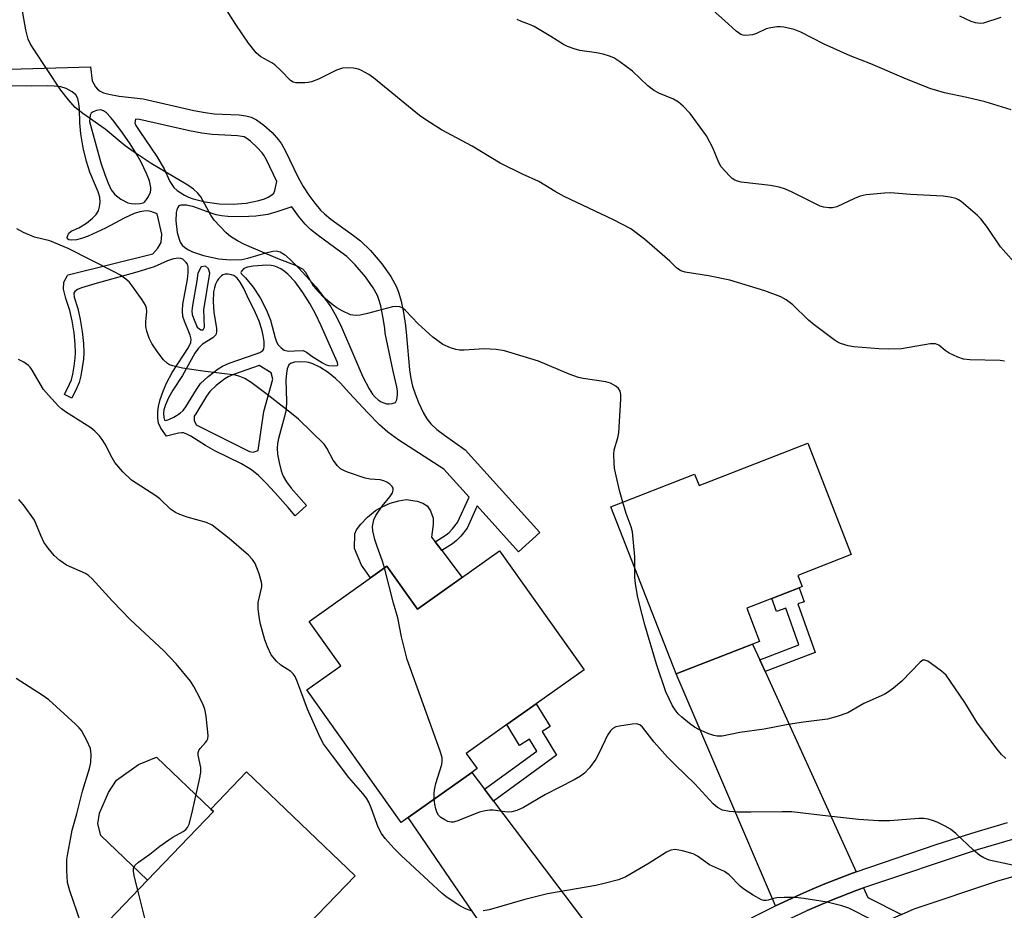
# Model space of a CAD drawing. Units: inches. Extents: x 1285764 to 1291765, y 533450 to 537450.
# Drawn here: x 1290999 to 1291233, y 534171 to 534382 of the extents above; entities that cross this region are included whole.
import ezdxf

# ---------------------------------------------------------------- set-up
doc = ezdxf.new("R2010")
doc.units = ezdxf.units.IN
doc.header["$MEASUREMENT"] = 0
for name, color, linetype in [('BLDG-Footprint', 5, 'Continuous'), ('CULTRL-Pad', 6, 'Continuous'), ('TRANS-Driveway', 251, 'Continuous'), ('TRANS-Non Street Sidewalk', 7, 'Continuous'), ('TRANS-Road', 130, 'Continuous'), ('TRANS-Street Sidewalk', 7, 'Continuous'), ('Undefined', 1, 'Continuous')]:
    doc.layers.add(name, color=color, linetype=linetype)

msp = doc.modelspace()

# ---------------------------------------------------------------- linework, layer by layer
at = {"layer": 'BLDG-Footprint'}
for points, elevation in [([(1291185.95, 534281.87), (1291196.23, 534255.45), (1291183.6, 534250.53), (1291184.64, 534247.86), (1291183.92, 534247.58), (1291177.41, 534245.04), (1291171.46, 534242.73), (1291174.53, 534234.86), (1291172.86, 534234.21), (1291154.72, 534227.16), (1291139.28, 534266.8), (1291159.13, 534274.53), (1291160.18, 534271.84)], 489.11), ([(1291112.89, 534256.33), (1291132.91, 534228.15), (1291121.55, 534220.08), (1291114.59, 534215.13), (1291104.99, 534208.31), (1291107.55, 534204.7), (1291106.29, 534203.8), (1291091.21, 534193.09), (1291089.55, 534191.9), (1291067.2, 534223.35), (1291075.29, 534229.1), (1291067.8, 534239.63), (1291082.32, 534249.95), (1291086.19, 534252.7), (1291093.43, 534242.51), (1291099.76, 534247.01)], 486.02), ([(1291057.06, 534151.58), (1291044.34, 534138.3), (1291016.62, 534164.86), (1291029.43, 534178.23), (1291045.06, 534194.54), (1291044.45, 534195.12), (1291052.91, 534203.95), (1291078.65, 534179.28), (1291069.75, 534170), (1291062.65, 534162.58), (1291055.46, 534155.08), (1291058.04, 534152.6)], 482.8)]:
    msp.add_lwpolyline(points, close=True, dxfattribs=dict(at, elevation=elevation))
at = {"layer": 'CULTRL-Pad'}
for points in [[(1291099.19, 534256.43), (1291104.05, 534250.05), (1291099.76, 534247.01), (1291093.43, 534242.51), (1291086.19, 534252.7), (1291082.32, 534249.95), (1291080.19, 534252.95), (1291078.5, 534256.93), (1291078.61, 534260.41), (1291079, 534261.36), (1291079.99, 534262.71), (1291081.61, 534264.35), (1291083.5, 534265.89), (1291085.06, 534266.81), (1291086.99, 534267.63), (1291089, 534268.25), (1291090.76, 534268.52), (1291093.39, 534268.12), (1291094.72, 534267.64), (1291095.7, 534267.03), (1291096.5, 534265.86), (1291097.16, 534264.09), (1291097.18, 534262.57), (1291096.77, 534259.6), (1291097.61, 534258.5)], [(1291045.06, 534194.54), (1291029.43, 534178.23), (1291018.37, 534188.83), (1291017.69, 534191.58), (1291018.1, 534194.14), (1291020.19, 534199.05), (1291022.07, 534201.99), (1291027.31, 534205.7), (1291031.62, 534207.42), (1291044.45, 534195.12)]]:
    msp.add_lwpolyline(points, close=True, dxfattribs=at)
at = {"layer": 'TRANS-Driveway'}
for points in [[(1291174.55, 534230.49), (1291175.81, 534227.74), (1291197.44, 534180.23), (1291195.92, 534179.68), (1291189.98, 534177.35), (1291186.95, 534176.1), (1291184.11, 534174.85), (1291178.31, 534172.2), (1291154.72, 534227.16), (1291172.86, 534234.21)], [(1291109.32, 534199.8), (1291111.43, 534197.01), (1291145.03, 534152.53), (1291143.99, 534151.87), (1291137.28, 534147.46), (1291130.74, 534142.82), (1291127.31, 534140.22), (1291091.21, 534193.09), (1291106.29, 534203.8)], [(1291208.14, 534170.11), (1291193.34, 534163.45), (1291178.69, 534155.82), (1291179.8, 534166.66), (1291179.43, 534168.06), (1291180.14, 534168.41), (1291182.98, 534169.73), (1291185.81, 534171.03), (1291191.53, 534173.53), (1291197.37, 534175.77), (1291199.16, 534176.41), (1291200.17, 534174.16)]]:
    msp.add_lwpolyline(points, close=True, dxfattribs=at)
at = {"layer": 'TRANS-Non Street Sidewalk'}
for points in [[(1291175.81, 534227.74), (1291174.55, 534230.49), (1291183.85, 534234.03), (1291180.77, 534242.77), (1291178.49, 534241.97), (1291177.41, 534245.04), (1291183.92, 534247.58), (1291185.07, 534244.29), (1291183.62, 534243.78), (1291187.69, 534232.26)], [(1291111.43, 534197.01), (1291109.32, 534199.8), (1291121.75, 534208.85), (1291119.99, 534211.68), (1291117.63, 534210.22), (1291114.59, 534215.13), (1291121.55, 534220.08), (1291124.88, 534214.71), (1291122.96, 534213.52), (1291126.42, 534207.93)]]:
    msp.add_lwpolyline(points, close=True, dxfattribs=at)
msp.add_polyline3d([(1290977.53, 534370.05, 0), (1291015.92, 534371.13, 0), (1291016.37, 534367.84, 0), (1291017.11, 534366.43, 0), (1291017.59, 534365.86, 0), (1291018.24, 534365.39, 0), (1291019.04, 534365.01, 0), (1291020.26, 534364.62, 0), (1291022.71, 534364.17, 0), (1291028.42, 534363.53, 0), (1291040.44, 534360.79, 0), (1291043.12, 534360.29, 0), (1291045.22, 534360.02, 0), (1291051.21, 534359.72, 0), (1291052.76, 534359.52, 0), (1291054.05, 534359.2, 0), (1291055.31, 534358.57, 0), (1291057.02, 534357.33, 0), (1291058.99, 534355.53, 0), (1291060.53, 534353.82, 0), (1291061.23, 534352.84, 0), (1291062.08, 534351.33, 0), (1291065.12, 534344.9, 0), (1291066.38, 534342.77, 0), (1291067.72, 534340.73, 0), (1291069.14, 534338.78, 0), (1291070.46, 534337.18, 0), (1291071.42, 534336.25, 0), (1291072.9, 534335.04, 0), (1291078.29, 534331.17, 0), (1291079.95, 534329.86, 0), (1291082.27, 534327.58, 0), (1291084.99, 534324.38, 0), (1291087.14, 534321.38, 0), (1291088.48, 534318.99, 0), (1291089.05, 534317.43, 0), (1291089.55, 534315.54, 0), (1291090.09, 534312.84, 0), (1291090.59, 534309.82, 0), (1291090.87, 534307.35, 0), (1291091.58, 534299.29, 0), (1291091.87, 534297.2, 0), (1291092.25, 534295.4, 0), (1291092.85, 534293.6, 0), (1291093.68, 534291.52, 0), (1291094.78, 534289.19, 0), (1291095.66, 534287.63, 0), (1291096.57, 534286.48, 0), (1291098.04, 534285.13, 0), (1291099.86, 534283.76, 0), (1291104.77, 534280.31, 0), (1291122.42, 534260.72, 0), (1291117.35, 534256.15, 0), (1291107.56, 534267.01, 0), (1291105.19, 534261.7, 0), (1291103.7, 534259.87, 0), (1291102.72, 534258.79, 0), (1291101.75, 534258.04, 0), (1291099.19, 534256.43, 0), (1291097.61, 534258.5, 0), (1291100.26, 534260.17, 0), (1291100.95, 534260.7, 0), (1291101.73, 534261.56, 0), (1291102.95, 534263.07, 0), (1291105.66, 534269.12, 0), (1291099.7, 534275.74, 0), (1291089, 534282.62, 0), (1291086.39, 534284.52, 0), (1291084.41, 534286.23, 0), (1291081.65, 534289.06, 0), (1291077.28, 534293.82, 0), (1291075.19, 534296.12, 0), (1291074.03, 534297.25, 0), (1291072.24, 534298.66, 0), (1291070.32, 534299.9, 0), (1291068.66, 534300.71, 0), (1291067.71, 534301.01, 0), (1291067.11, 534301.11, 0), (1291065.38, 534301.19, 0), (1291064.25, 534301.1, 0), (1291063.33, 534300.82, 0), (1291062.95, 534300.49, 0), (1291062.59, 534299.52, 0), (1291062.38, 534298.47, 0), (1291062.27, 534296.82, 0), (1291062.37, 534291.88, 0), (1291062.28, 534289.9, 0), (1291061.95, 534288.23, 0), (1291060.48, 534283.01, 0), (1291060.25, 534281.79, 0), (1291060.17, 534280.7, 0), (1291060.28, 534279.28, 0), (1291060.62, 534277.29, 0), (1291061.11, 534275.36, 0), (1291061.6, 534274.08, 0), (1291062.41, 534272.7, 0), (1291063.5, 534271.21, 0), (1291067.12, 534267.07, 0), (1291064.47, 534264.62, 0), (1291062.8, 534266.62, 0), (1291059.65, 534270.22, 0), (1291057.52, 534272.51, 0), (1291055.77, 534274.2, 0), (1291054.13, 534275.56, 0), (1291051.75, 534276.98, 0), (1291045.42, 534280.07, 0), (1291043.17, 534281.31, 0), (1291039.69, 534283.54, 0), (1291038.76, 534284.03, 0), (1291037.99, 534284.3, 0), (1291037.56, 534284.33, 0), (1291036.79, 534284.23, 0), (1291033.98, 534283.52, 0), (1291032.62, 534285.48, 0), (1291032.07, 534286.63, 0), (1291031.9, 534287.81, 0), (1291031.89, 534289.43, 0), (1291032.04, 534290.59, 0), (1291032.45, 534292.21, 0), (1291033.14, 534294.18, 0), (1291033.97, 534296.14, 0), (1291035.33, 534298.65, 0), (1291037.97, 534302.73, 0), (1291039.16, 534304.55, 0), (1291039.72, 534305.77, 0), (1291039.76, 534306.56, 0), (1291039.55, 534307.48, 0), (1291038.18, 534310.79, 0), (1291037.81, 534311.94, 0), (1291037.71, 534313.29, 0), (1291037.82, 534314.83, 0), (1291038.9, 534320.71, 0), (1291039.09, 534322.32, 0), (1291039.05, 534323.7, 0), (1291038.91, 534324.31, 0), (1291038.63, 534324.73, 0), (1291037.8, 534325.5, 0), (1291037.34, 534325.72, 0), (1291036.81, 534325.8, 0), (1291035.58, 534325.62, 0), (1291034.21, 534325.13, 0), (1291031.02, 534323.7, 0), (1291026.91, 534322.43, 0), (1291016.93, 534319.71, 0), (1291013.84, 534318.72, 0), (1291012.88, 534318.32, 0), (1291012.25, 534317.87, 0), (1291012.02, 534317.43, 0), (1291012.05, 534316.53, 0), (1291012.92, 534313.84, 0), (1291013.5, 534311.25, 0), (1291013.98, 534308.34, 0), (1291014.28, 534305.49, 0), (1291014.35, 534303.28, 0), (1291014.26, 534301.84, 0), (1291014, 534299.82, 0), (1291013.64, 534297.83, 0), (1291013.25, 534296.31, 0), (1291012.72, 534295.03, 0), (1291011.48, 534292.56, 0), (1291009.75, 534293.43, 0), (1291010.95, 534295.84, 0), (1291011.41, 534296.92, 0), (1291011.74, 534298.25, 0), (1291012.08, 534300.11, 0), (1291012.33, 534302.03, 0), (1291012.41, 534303.31, 0), (1291012.34, 534305.35, 0), (1291012.05, 534308.08, 0), (1291011.59, 534310.88, 0), (1291011.04, 534313.33, 0), (1291010.12, 534316.19, 0), (1291009.52, 534318.38, 0), (1291009.64, 534320.03, 0), (1291010.47, 534321.64, 0), (1291010.64, 534321.8, 0), (1291030.71, 534326.79, 0), (1291031.87, 534328.17, 0), (1291032.65, 534329.5, 0), (1291032.82, 534331.43, 0), (1291031.73, 534336.24, 0), (1291030.2, 534336.85, 0), (1291029.42, 534336.98, 0), (1291028.55, 534336.94, 0), (1291027.62, 534336.76, 0), (1291026.32, 534336.33, 0), (1291023.95, 534335.26, 0), (1291019.47, 534332.85, 0), (1291015.42, 534331.01, 0), (1291013.78, 534330.41, 0), (1291012.63, 534330.11, 0), (1291011.36, 534330, 0), (1291010.82, 534330.11, 0), (1291010.48, 534330.38, 0), (1291010.43, 534330.68, 0), (1291010.62, 534331.39, 0), (1291010.79, 534331.66, 0), (1291011.36, 534332.13, 0), (1291013.17, 534332.99, 0), (1291014.96, 534334.1, 0), (1291016.43, 534335.24, 0), (1291017.32, 534336.14, 0), (1291017.87, 534337, 0), (1291018.1, 534337.97, 0), (1291018.22, 534339.02, 0), (1291018.12, 534340.2, 0), (1291017.75, 534341.49, 0), (1291015.76, 534346.19, 0), (1291015, 534348.69, 0), (1291014.24, 534351.95, 0), (1291013.67, 534355.24, 0), (1291013.39, 534357.86, 0), (1291013.3, 534361.06, 0), (1291013.17, 534362.43, 0), (1291012.92, 534363.62, 0), (1291012.48, 534364.5, 0), (1291011.62, 534365.18, 0), (1291010.2, 534365.98, 0), (1291008.89, 534366.39, 0), (1291007.33, 534366.59, 0), (1291005.65, 534366.65, 0), (1291002.03, 534366.59, 0), (1290994.03, 534366.61, 0)], dxfattribs=at)
for points in [[(1291025.65, 534338.71, 0), (1291026.68, 534338.63, 0), (1291027.68, 534338.69, 0), (1291028.45, 534338.91, 0), (1291028.7, 534339.08, 0), (1291029.21, 534339.66, 0), (1291029.67, 534340.39, 0), (1291030.15, 534341.44, 0), (1291030.26, 534341.96, 0), (1291030.27, 534342.53, 0), (1291029.93, 534344.13, 0), (1291029.25, 534345.81, 0), (1291027.92, 534348.49, 0), (1291026.78, 534350.58, 0), (1291025.34, 534352.86, 0), (1291023.54, 534355.45, 0), (1291021.46, 534358.25, 0), (1291020.68, 534359.21, 0), (1291019.7, 534360.21, 0), (1291019.02, 534360.71, 0), (1291018.37, 534360.95, 0), (1291017.33, 534360.76, 0), (1291016.58, 534360.45, 0), (1291016.08, 534360.11, 0), (1291015.88, 534359.68, 0), (1291015.67, 534358.21, 0), (1291018.41, 534348.39, 0), (1291019.3, 534345.61, 0), (1291020.1, 534343.54, 0), (1291020.87, 534342, 0), (1291021.7, 534340.84, 0), (1291023.13, 534339.75, 0), (1291024.79, 534338.92, 0)], [(1291046.45, 534338.68, 0), (1291049.78, 534338.55, 0), (1291052.8, 534338.82, 0), (1291055.81, 534339.44, 0), (1291057.17, 534339.86, 0), (1291058.04, 534340.22, 0), (1291058.94, 534340.75, 0), (1291059.36, 534341.18, 0), (1291059.61, 534341.81, 0), (1291060.09, 534343.94, 0), (1291057.68, 534349.05, 0), (1291057.04, 534350.18, 0), (1291056.66, 534350.72, 0), (1291055.48, 534352.02, 0), (1291053.88, 534353.48, 0), (1291052.73, 534354.32, 0), (1291052.32, 534354.52, 0), (1291051.84, 534354.64, 0), (1291050.77, 534354.78, 0), (1291044.78, 534355.08, 0), (1291042.35, 534355.39, 0), (1291039.43, 534355.94, 0), (1291027.58, 534358.64, 0), (1291026.63, 534358.74, 0), (1291026.48, 534357.86, 0), (1291026.69, 534357.19, 0), (1291027.62, 534355.82, 0), (1291031.64, 534349.91, 0), (1291033.37, 534346.97, 0), (1291034.76, 534343.94, 0), (1291035.66, 534342.52, 0), (1291036.49, 534341.8, 0), (1291038.19, 534340.71, 0), (1291039.16, 534340.22, 0), (1291040.27, 534339.8, 0), (1291043.11, 534339.11, 0)], [(1291036.39, 534337.23, 0), (1291036.26, 534336.57, 0), (1291036.2, 534334.61, 0), (1291036.51, 534331.82, 0), (1291036.84, 534330.51, 0), (1291037.18, 534329.58, 0), (1291037.64, 534328.88, 0), (1291038.32, 534328.26, 0), (1291039.16, 534327.71, 0), (1291040.14, 534327.23, 0), (1291042.69, 534326.37, 0), (1291046.33, 534325.6, 0), (1291049.05, 534325.38, 0), (1291051.81, 534325.47, 0), (1291053.25, 534325.77, 0), (1291057.52, 534327.06, 0), (1291059.14, 534327.42, 0), (1291059.92, 534327.47, 0), (1291060.92, 534327.24, 0), (1291061.94, 534326.64, 0), (1291063.25, 534325.48, 0), (1291065.22, 534323.44, 0), (1291067.05, 534321.53, 0), (1291069.31, 534318.93, 0), (1291071.43, 534316.27, 0), (1291072.9, 534314.19, 0), (1291073.94, 534312.4, 0), (1291075.16, 534309.94, 0), (1291078.56, 534302.05, 0), (1291080.46, 534297.64, 0), (1291081.96, 534294.78, 0), (1291082.79, 534293.54, 0), (1291083.43, 534292.76, 0), (1291084.1, 534292.13, 0), (1291084.79, 534291.69, 0), (1291086.07, 534291.24, 0), (1291086.7, 534291.19, 0), (1291087.43, 534291.26, 0), (1291088.25, 534291.57, 0), (1291088.53, 534292.17, 0), (1291088.7, 534293.36, 0), (1291088.71, 534294.24, 0), (1291088.58, 534295.22, 0), (1291087.66, 534298.95, 0), (1291085.81, 534307.99, 0), (1291085.68, 534309.14, 0), (1291085.22, 534311.95, 0), (1291084.72, 534314.42, 0), (1291084.31, 534315.95, 0), (1291083.96, 534316.91, 0), (1291082.95, 534318.72, 0), (1291081.08, 534321.33, 0), (1291078.63, 534324.2, 0), (1291076.67, 534326.13, 0), (1291075.3, 534327.21, 0), (1291069.88, 534331.11, 0), (1291068.12, 534332.55, 0), (1291066.81, 534333.81, 0), (1291065.22, 534335.74, 0), (1291063.64, 534337.92, 0), (1291060.12, 534336.76, 0), (1291057.94, 534336.14, 0), (1291055.14, 534335.71, 0), (1291051.8, 534335.53, 0), (1291048.48, 534335.64, 0), (1291046.99, 534335.81, 0), (1291045.7, 534336.05, 0), (1291044.31, 534336.49, 0), (1291040.41, 534337.95, 0), (1291038.72, 534338.36, 0), (1291037.32, 534338.36, 0), (1291036.91, 534338.17, 0), (1291036.6, 534337.78, 0)], [(1291042.83, 534313.54, 0), (1291044.2, 534322.23, 0), (1291043.94, 534323.27, 0), (1291043.17, 534323.89, 0), (1291042.14, 534323.73, 0), (1291041.37, 534322.22, 0), (1291041.15, 534320.37, 0), (1291040.08, 534314.54, 0), (1291039.98, 534313.3, 0), (1291040.06, 534312.38, 0), (1291040.32, 534311.57, 0), (1291041.23, 534309.37, 0), (1291042.09, 534308.78, 0), (1291042.65, 534308.78, 0), (1291042.97, 534309.4, 0)], [(1291058.74, 534324.05, 0), (1291057.74, 534324.11, 0), (1291054.51, 534323.88, 0), (1291053.17, 534323.66, 0), (1291052.28, 534323.3, 0), (1291051.73, 534322.7, 0), (1291051.58, 534322.4, 0), (1291051.67, 534322.09, 0), (1291052.69, 534321.07, 0), (1291054.46, 534318.92, 0), (1291056.12, 534316.37, 0), (1291057.67, 534313.43, 0), (1291058.6, 534311.08, 0), (1291059.69, 534306.83, 0), (1291060.03, 534305.91, 0), (1291060.43, 534305.19, 0), (1291061.09, 534304.49, 0), (1291061.86, 534303.91, 0), (1291062.83, 534303.72, 0), (1291064.25, 534303.75, 0), (1291066.32, 534303.85, 0), (1291067.1, 534303.5, 0), (1291068.43, 534302.52, 0), (1291070.93, 534300.94, 0), (1291071.83, 534300.47, 0), (1291072.4, 534300.28, 0), (1291073.5, 534300.19, 0), (1291074.42, 534300.34, 0), (1291074.52, 534300.49, 0), (1291074.47, 534301.04, 0), (1291073.47, 534303.31, 0), (1291070.63, 534309.74, 0), (1291069.25, 534312.56, 0), (1291067.95, 534314.99, 0), (1291066.28, 534317.62, 0), (1291064.41, 534320.11, 0), (1291062.71, 534321.98, 0), (1291061.87, 534322.7, 0), (1291061.08, 534323.23, 0), (1291059.6, 534323.87, 0)], [(1291056.04, 534303.41, 0), (1291056.82, 534303.85, 0), (1291057.04, 534304.28, 0), (1291057.12, 534304.9, 0), (1291057.07, 534306.02, 0), (1291056.89, 534307.39, 0), (1291056.57, 534308.88, 0), (1291055.9, 534310.79, 0), (1291055.04, 534312.76, 0), (1291053.07, 534316.85, 0), (1291052.26, 534318.59, 0), (1291051.41, 534320.09, 0), (1291050.69, 534321.04, 0), (1291049.92, 534321.65, 0), (1291049.34, 534321.84, 0), (1291048.6, 534321.95, 0), (1291047.88, 534321.96, 0), (1291047.31, 534321.84, 0), (1291046.95, 534321.59, 0), (1291046.25, 534320.85, 0), (1291045.93, 534320.41, 0), (1291045.56, 534319.63, 0), (1291045.3, 534318.74, 0), (1291045.13, 534317.76, 0), (1291045, 534315.37, 0), (1291045.16, 534312.95, 0), (1291045.82, 534309.07, 0), (1291045.82, 534308.2, 0), (1291045.64, 534307.54, 0), (1291044.93, 534306.86, 0), (1291042.46, 534305.37, 0), (1291041.54, 534304.43, 0), (1291040.67, 534303.21, 0), (1291037.77, 534297.97, 0), (1291035.48, 534294.49, 0), (1291034.4, 534292.63, 0), (1291033.72, 534291.01, 0), (1291033.33, 534289.77, 0), (1291033.26, 534289.03, 0), (1291033.29, 534288, 0), (1291033.47, 534287.36, 0), (1291033.74, 534287.25, 0), (1291034.5, 534287.5, 0), (1291035.68, 534288.03, 0), (1291037.22, 534288.97, 0), (1291037.88, 534289.62, 0), (1291038.54, 534290.47, 0), (1291041.04, 534294.62, 0), (1291042.03, 534296.01, 0), (1291043.85, 534297.73, 0), (1291046.16, 534299.52, 0), (1291047.25, 534300.17, 0), (1291048.8, 534300.87, 0), (1291054.94, 534303.03, 0)], [(1291040.49, 534287.25, 0), (1291041, 534286.21, 0), (1291053.59, 534279.88, 0), (1291054.53, 534279.77, 0), (1291055.67, 534280.14, 0), (1291057.06, 534289.36, 0), (1291059.12, 534297.07, 0), (1291058.76, 534298.53, 0), (1291055.89, 534300.31, 0), (1291049.86, 534298.2, 0), (1291048.58, 534297.62, 0), (1291047.78, 534297.14, 0), (1291045.72, 534295.55, 0), (1291044.21, 534294.11, 0), (1291043.45, 534293.04, 0), (1291040.91, 534288.85, 0), (1291040.48, 534288.29, 0)]]:
    msp.add_polyline3d(points, close=True, dxfattribs=at)
at = {"layer": 'TRANS-Road'}
msp.add_lwpolyline([(1291208.14, 534170.11), (1291211.15, 534171.47), (1291230.72, 534177.98), (1291246.98, 534182.7), (1291251.71, 534183.74), (1291266.81, 534187.06), (1291283.59, 534189.25), (1291286.41, 534189.62), (1291299.02, 534189.87), (1291302.18, 534190.22), (1291309.15, 534191.01), (1291311.67, 534191.29), (1291311.17, 534168.5)], dxfattribs=at)
at = {"layer": 'TRANS-Street Sidewalk'}
for points in [[(1291172.61, 534169.33), (1291178.31, 534172.2), (1291184.11, 534174.85), (1291186.95, 534176.1), (1291189.98, 534177.35), (1291195.92, 534179.68), (1291197.44, 534180.23), (1291216.38, 534186.67), (1291224.81, 534189.4), (1291233.31, 534191.93)], [(1291234.45, 534187.93), (1291226.05, 534185.43), (1291199.16, 534176.41), (1291197.37, 534175.77), (1291191.53, 534173.53), (1291185.81, 534171.03)]]:
    msp.add_lwpolyline(points, dxfattribs=at)
at = {"layer": 'Undefined'}
for points, elevation in [([(1291232.6, 534301.33), (1291231.5, 534301.47), (1291224.31, 534301.63), (1291222.87, 534301.78), (1291221.53, 534302.26), (1291219.45, 534303.27), (1291218.48, 534303.87), (1291216.99, 534305.11), (1291216.24, 534305.42), (1291215.73, 534305.48), (1291214.98, 534305.42), (1291208.16, 534304.26), (1291205.06, 534304.16), (1291202.76, 534304.24), (1291196.89, 534304.7), (1291195.5, 534304.96), (1291193.67, 534305.53), (1291192.91, 534305.88), (1291192.17, 534306.36), (1291187.43, 534309.93), (1291186.1, 534311.08), (1291182.36, 534314.69), (1291180.82, 534315.89), (1291179.59, 534316.58), (1291175.73, 534317.98), (1291167.48, 534320.58), (1291162.43, 534321.61), (1291156.91, 534322.48), (1291156.07, 534322.7), (1291155.61, 534322.9), (1291154.85, 534323.46), (1291153.25, 534325.03), (1291147.28, 534330.29), (1291144.02, 534332.7), (1291139.92, 534334.89), (1291128.24, 534340.37), (1291126.09, 534341.56), (1291122.2, 534343.96), (1291118.34, 534345.71), (1291113, 534348.32), (1291106.38, 534352.31), (1291099.13, 534356.21), (1291095.62, 534358.42), (1291093.91, 534359.59), (1291083.04, 534368.52), (1291081.87, 534369.33), (1291080.19, 534370.29), (1291079.44, 534370.59), (1291078.29, 534370.8), (1291076.82, 534370.89), (1291075.66, 534370.8), (1291074.28, 534370.31), (1291069.95, 534368.24), (1291068.31, 534367.55), (1291067.52, 534367.39), (1291066.74, 534367.32), (1291064.61, 534367.36), (1291063.96, 534367.52), (1291063.35, 534367.91), (1291061.06, 534370.27), (1291059.6, 534371.6), (1291058.88, 534372.08), (1291056.31, 534373.49), (1291055.8, 534373.88), (1291055.2, 534374.49), (1291053.39, 534376.77), (1291050.38, 534381.14), (1291044.6, 534390.35)], 490), ([(1291142.07, 534267.89), (1291141.3, 534270.65), (1291140.36, 534274.86), (1291140.15, 534275.99), (1291140.05, 534277.15), (1291140, 534279.18), (1291140.08, 534280.32), (1291140.93, 534283.17), (1291141.14, 534284.34), (1291141.64, 534292.31), (1291141.62, 534293.43), (1291141.44, 534294.2), (1291141.05, 534294.85), (1291140.45, 534295.39), (1291139.15, 534296.08), (1291138.09, 534296.42), (1291132.71, 534297.22), (1291131.58, 534297.48), (1291129.42, 534298.29), (1291122.14, 534301.3), (1291114.06, 534303.77), (1291112.08, 534304.07), (1291109.24, 534304.28), (1291104.54, 534303.97), (1291103.37, 534303.95), (1291102.55, 534304.08), (1291101.23, 534304.5), (1291099.45, 534305.29), (1291097.08, 534307), (1291093.58, 534310.2), (1291090.61, 534313.34), (1291089.97, 534313.87), (1291089.29, 534314.18), (1291088.34, 534314.3), (1291087.49, 534314.19), (1291081.57, 534312.63), (1291079.87, 534312.26), (1291079.02, 534312.16), (1291078.15, 534312.22), (1291077.6, 534312.36), (1291075.58, 534313.28), (1291074.35, 534313.97), (1291073.42, 534314.63), (1291071.2, 534316.51), (1291069.94, 534317.74), (1291068.79, 534319.11), (1291066.96, 534322.36), (1291066.25, 534323.17), (1291064.73, 534323.97), (1291060.38, 534325.61), (1291052.46, 534329.01), (1291050.78, 534329.84), (1291049.14, 534330.87), (1291048.08, 534331.76), (1291045.25, 534334.78), (1291044.47, 534335.99), (1291042.07, 534340.29), (1291041.38, 534341.18), (1291040.37, 534342.14), (1291038.98, 534343.1), (1291030.28, 534348.18), (1291026.09, 534351.03), (1291024.17, 534352.44), (1291019.4, 534356.39), (1291014.14, 534360.05), (1291012.3, 534361.51), (1291010.73, 534363.29), (1291008.92, 534365.63), (1291002.41, 534375.37), (1291001.63, 534376.64), (1291001.2, 534377.7), (1291000.6, 534379.9), (1290999.75, 534384.82)], 488), ([(1291234.17, 534360.94), (1291227.98, 534362.84), (1291223.64, 534363.89), (1291218.36, 534365), (1291216.19, 534365.57), (1291214.87, 534366.01), (1291208.82, 534368.45), (1291200.85, 534371.85), (1291195.97, 534373.76), (1291189.81, 534376.55), (1291184.28, 534379.33), (1291182.68, 534380), (1291180.23, 534380.56), (1291179.41, 534380.66), (1291178.58, 534380.64), (1291177.19, 534380.41), (1291176.1, 534380.11), (1291173.8, 534379.05), (1291172.83, 534378.74), (1291171.17, 534378.58), (1291170.63, 534378.63), (1291170.11, 534378.79), (1291168.93, 534379.58), (1291166.22, 534382.11), (1291163.51, 534384.47)], 494), ([(1291236.1, 534323.42), (1291231.64, 534328.46), (1291228.55, 534333.07), (1291226.99, 534335.1), (1291226.17, 534335.88), (1291222.28, 534339.2), (1291221.65, 534339.63), (1291221.03, 534339.92), (1291219.7, 534340.24), (1291218.01, 534340.45), (1291210.26, 534340.83), (1291205.57, 534341.22), (1291204.12, 534341.2), (1291199.75, 534340.75), (1291198.33, 534340.48), (1291197, 534339.95), (1291192.83, 534337.93), (1291191.77, 534337.67), (1291190.9, 534337.66), (1291189.73, 534337.84), (1291188.89, 534338.12), (1291182.22, 534341.44), (1291180.67, 534342.09), (1291179.12, 534342.63), (1291177.14, 534343), (1291170.16, 534343.82), (1291169.31, 534344), (1291168.66, 534344.26), (1291168.02, 534344.67), (1291167.37, 534345.25), (1291165.42, 534347.45), (1291164.83, 534348.44), (1291163.43, 534351.94), (1291161.92, 534354.75), (1291158.03, 534360.04), (1291156.4, 534361.79), (1291155.31, 534362.79), (1291154.12, 534363.47), (1291150.61, 534364.89), (1291149.38, 534365.6), (1291148.02, 534366.67), (1291144.41, 534370.07), (1291141.38, 534372.36), (1291139.96, 534373.26), (1291138.98, 534373.67), (1291137.42, 534374.16), (1291135.83, 534374.47), (1291131.95, 534375.04), (1291130.6, 534375.41), (1291129.02, 534375.97), (1291128.01, 534376.47), (1291125.07, 534378.36), (1291121.06, 534380.71), (1291120.02, 534381.2), (1291118.08, 534381.85), (1291117.09, 534382.35)], 492), ([(1291231.73, 534382.83), (1291227.59, 534381.51), (1291226.78, 534381.44), (1291225.72, 534381.55), (1291224.69, 534381.89), (1291221.95, 534383.17)], 496), ([(1291085.63, 534252.3), (1291085.16, 534253.94), (1291083.87, 534257.35), (1291083.34, 534259.05), (1291082.82, 534261.06), (1291082.76, 534262.16), (1291083.06, 534263.71), (1291083.56, 534264.72), (1291085.08, 534266.91), (1291086.92, 534269.17), (1291087.52, 534270.09), (1291087.7, 534270.76), (1291087.66, 534271.18), (1291087.44, 534271.59), (1291086.88, 534272.14), (1291086.21, 534272.61), (1291085.47, 534272.97), (1291084.62, 534273.16), (1291082.24, 534273.36), (1291081.07, 534273.58), (1291076.82, 534275.03), (1291075.99, 534275.37), (1291075.23, 534275.79), (1291074.45, 534276.53), (1291073.45, 534277.85), (1291071.96, 534280.74), (1291071.31, 534281.65), (1291065.2, 534287.56), (1291063.6, 534288.96), (1291057.8, 534293.45), (1291054.02, 534296.24), (1291052.55, 534297.21), (1291051.31, 534297.73), (1291050.27, 534298.01), (1291042.53, 534298.94), (1291037.78, 534299.7), (1291035.48, 534300.2), (1291034.67, 534300.49), (1291034.21, 534300.76), (1291033.21, 534301.65), (1291031.97, 534303.29), (1291030.46, 534305.51), (1291029.87, 534306.82), (1291029.33, 534308.45), (1291029.09, 534309.56), (1291029.07, 534310.64), (1291029.31, 534313.08), (1291029.21, 534313.88), (1291028.95, 534314.65), (1291028.21, 534315.89), (1291025.85, 534319.23), (1291025.09, 534320.11), (1291024.01, 534321.05), (1291023.07, 534321.71), (1291021.58, 534322.53), (1291010.65, 534328.05), (1291006.3, 534329.88), (1291002.68, 534330.77), (1291000.04, 534331.86), (1290998.51, 534332.74)], 486), ([(1291106.18, 534170.98), (1291104.85, 534171.46), (1291103.27, 534172.31), (1291100.46, 534174.13), (1291099.31, 534175.07), (1291089.55, 534184.08), (1291087.9, 534185.74), (1291085.76, 534188.1), (1291084.92, 534189.28), (1291084.09, 534190.82), (1291082.47, 534195.44), (1291081.9, 534196.73), (1291081.36, 534197.71), (1291080.51, 534198.81), (1291077.13, 534202.62), (1291073.26, 534207.71), (1291071.19, 534210.61), (1291070.39, 534212.12), (1291067.35, 534218.78), (1291065.03, 534225.23), (1291064.45, 534226.53), (1291064, 534227.18), (1291063.45, 534227.71), (1291061.05, 534229.23), (1291059.99, 534230.17), (1291058.74, 534231.72), (1291057.86, 534233.57), (1291057.28, 534235.25), (1291056.23, 534238.96), (1291055.91, 534240.68), (1291055.65, 534242.7), (1291055.69, 534244.12), (1291056.54, 534247.83), (1291056.57, 534248.4), (1291056.5, 534248.96), (1291055.9, 534250.9), (1291054.96, 534253.36), (1291054.35, 534254.32), (1291053.38, 534255.34), (1291048.83, 534259.3), (1291044.76, 534262.46), (1291043.45, 534263.07), (1291038.82, 534264.34), (1291037.13, 534264.94), (1291036.05, 534265.42), (1291034.88, 534266.27), (1291032.34, 534268.65), (1291031.44, 534269.4), (1291025.62, 534273.11), (1291023.59, 534275.12), (1291021.71, 534277.28), (1291021.06, 534278.41), (1291019.43, 534281.66), (1291018.71, 534282.78), (1291017.97, 534283.67), (1291016.94, 534284.73), (1291016.04, 534285.51), (1291009.99, 534289.35), (1291009.03, 534290.05), (1291008.38, 534290.66), (1291005.97, 534293.28), (1291004.83, 534294.64), (1291002.12, 534299.22), (1291001.62, 534299.93), (1291001.23, 534300.33), (1291000.11, 534301.12), (1290998.87, 534301.73)], 484), ([(1291027.16, 534175.85), (1291026.37, 534178.96), (1291026.11, 534180.33), (1291026.17, 534181.1), (1291026.51, 534181.77), (1291027.32, 534182.51), (1291030.02, 534184.4), (1291032.39, 534186.31), (1291034.47, 534187.85), (1291035.43, 534188.47), (1291037.89, 534189.82), (1291038.54, 534190.3), (1291038.95, 534190.77), (1291039.3, 534191.51), (1291039.99, 534193.97), (1291041.77, 534202.13), (1291042.06, 534203.81), (1291042.05, 534204.93), (1291041.44, 534207.87), (1291041.43, 534208.55), (1291041.6, 534209.03), (1291041.9, 534209.47), (1291043.21, 534210.88), (1291043.52, 534211.31), (1291043.71, 534211.79), (1291043.79, 534212.59), (1291043.37, 534217.18), (1291043.04, 534218.82), (1291042.66, 534219.82), (1291041.91, 534221.37), (1291040.44, 534224.18), (1291039.65, 534225.43), (1291036.21, 534229.53), (1291033.32, 534232.6), (1291025.4, 534239.97), (1291021.08, 534244.5), (1291016.35, 534249.71), (1291015.45, 534250.47), (1291014.72, 534250.95), (1291010.29, 534252.95), (1291008.64, 534254.1), (1291007.34, 534255.22), (1291005.89, 534257.01), (1291004.91, 534258.43), (1291004.15, 534260.01), (1291002.64, 534263.62), (1291000.09, 534267.25), (1290998.93, 534268.56)], 482), ([(1291144.98, 534252.16), (1291144.98, 534254.95), (1291144.36, 534260.89), (1291144.08, 534262.01), (1291142.88, 534265.23), (1291142.07, 534267.89)], 488), ([(1291097.42, 534197.5), (1291097.36, 534198.72), (1291097.44, 534199.71), (1291097.8, 534201.14), (1291099.18, 534205.66), (1291099.32, 534206.52), (1291099.27, 534207.38), (1291098.76, 534209.06), (1291091.01, 534230.55), (1291089.68, 534235.95), (1291088.74, 534240.5), (1291087.77, 534243.97), (1291085.63, 534252.3)], 486), ([(1291232.85, 534207.08), (1291231.87, 534208.02), (1291230.79, 534209.31), (1291226.16, 534215.49), (1291223.18, 534220.35), (1291218.74, 534226.84), (1291217.66, 534227.79), (1291215.3, 534229.53), (1291214.36, 534230.15), (1291213.67, 534230.43), (1291213.23, 534230.39), (1291212.59, 534229.97), (1291208.25, 534225.46), (1291206.22, 534223.77), (1291204.81, 534222.73), (1291204.05, 534222.32), (1291199.2, 534220.13), (1291195.44, 534217.95), (1291192.93, 534217.04), (1291190.65, 534216.46), (1291184.95, 534215.75), (1291181.26, 534215.16), (1291175.58, 534214.05), (1291169.81, 534213.28), (1291165.66, 534212.37), (1291164.5, 534212.39), (1291163.65, 534212.56), (1291162.28, 534213.06), (1291160.12, 534214), (1291159.09, 534214.56), (1291157.9, 534215.41), (1291156.06, 534216.88), (1291155.24, 534217.71), (1291154.51, 534218.62), (1291153.9, 534219.6), (1291152.31, 534222.93), (1291150.07, 534229.47), (1291147.33, 534238.79), (1291146.06, 534243.68), (1291145.57, 534245.71), (1291145.11, 534248.57), (1291144.97, 534250.01), (1291144.98, 534252.16)], 488), ([(1291015.37, 534163.08), (1291011.04, 534175.69), (1291010.52, 534177.68), (1291010.36, 534180.55), (1291010.35, 534183.14), (1291010.55, 534184.6), (1291011.26, 534188.37), (1291011.63, 534190.1), (1291012.7, 534193.96), (1291014.02, 534199.39), (1291015.74, 534204.77), (1291016.03, 534206.18), (1291016.1, 534208.11), (1291015.9, 534209.47), (1291015.06, 534211.36), (1291013.78, 534213.71), (1291013.23, 534214.4), (1291012.39, 534215.23), (1291006.05, 534221.04), (1291004.51, 534222.16), (1290998.3, 534226.06)], 480), ([(1291234.44, 534181.8), (1291228.95, 534183.02), (1291227.65, 534183.51), (1291226.74, 534184.11), (1291225.24, 534185.33), (1291221.04, 534189.3), (1291219.74, 534190.38), (1291218.53, 534191.09), (1291216.64, 534191.99), (1291215.53, 534192.43), (1291214.45, 534192.7), (1291213.35, 534192.86), (1291212.25, 534192.87), (1291205.36, 534192.33), (1291202.68, 534192.35), (1291197.94, 534192.66), (1291189.45, 534193.55), (1291184.17, 534194.23), (1291182.18, 534194.42), (1291179.89, 534194.49), (1291172.43, 534194.36), (1291169.31, 534194.38), (1291167.35, 534194.52), (1291165.7, 534194.86), (1291164.52, 534195.48), (1291163.5, 534196.36), (1291159.16, 534201.12), (1291154.53, 534205.58), (1291152.72, 534207.45), (1291149.53, 534210.98), (1291146.75, 534214.56), (1291146.16, 534215.06), (1291145.43, 534215.29), (1291144.28, 534215.24), (1291141.3, 534214.81), (1291140.45, 534214.58), (1291139.75, 534214.21), (1291139.21, 534213.69), (1291138.51, 534212.63), (1291136.53, 534208.47), (1291135.72, 534206.94), (1291134.2, 534204.88), (1291133.05, 534203.64), (1291132.09, 534202.95), (1291130.54, 534202.04), (1291123.81, 534198.6), (1291118.57, 534195.51), (1291116.95, 534194.78), (1291115.83, 534194.44), (1291114.98, 534194.36), (1291114.14, 534194.42), (1291111.4, 534194.85), (1291110.57, 534194.85), (1291109.45, 534194.69), (1291108.14, 534194.35), (1291102.75, 534192.26), (1291101.93, 534192.04), (1291101.39, 534192), (1291100.64, 534192.2), (1291099.91, 534192.55), (1291098.99, 534193.15), (1291098.42, 534193.7), (1291098.05, 534194.39), (1291097.8, 534195.16), (1291097.56, 534196.25), (1291097.42, 534197.5)], 486), ([(1291201.24, 534168.79), (1291195.64, 534171.63), (1291193.99, 534172.18), (1291190.56, 534173.05), (1291185.02, 534173.91), (1291182.98, 534174.11), (1291180.36, 534174.13), (1291178.63, 534174.05), (1291177.81, 534173.89), (1291176.57, 534173.49), (1291176.05, 534173.41), (1291175.51, 534173.45), (1291174.99, 534173.6), (1291172.96, 534174.68), (1291170.77, 534176.08), (1291169.91, 534176.86), (1291167.32, 534179.52), (1291166.23, 534180.34), (1291162.67, 534181.92), (1291159.8, 534183.91), (1291158.79, 534184.47), (1291156.24, 534185.2), (1291154.52, 534185.49), (1291153.46, 534185.36), (1291152.45, 534184.92), (1291148.33, 534182.26), (1291142.78, 534179.06), (1291141.06, 534178.36), (1291137.68, 534177.42), (1291135.69, 534176.99), (1291124.24, 534175.03), (1291118.88, 534173.65), (1291110.45, 534171.24), (1291109.01, 534170.94)], 484), ([(1291034.83, 534147.41), (1291035.5, 534148.67), (1291035.6, 534149.14), (1291035.54, 534149.62), (1291034.07, 534153.01), (1291030.39, 534163.13), (1291029.03, 534168.28), (1291027.16, 534175.85)], 482)]:
    msp.add_lwpolyline(points, dxfattribs=dict(at, elevation=elevation))

doc.saveas('drawing.dxf')
